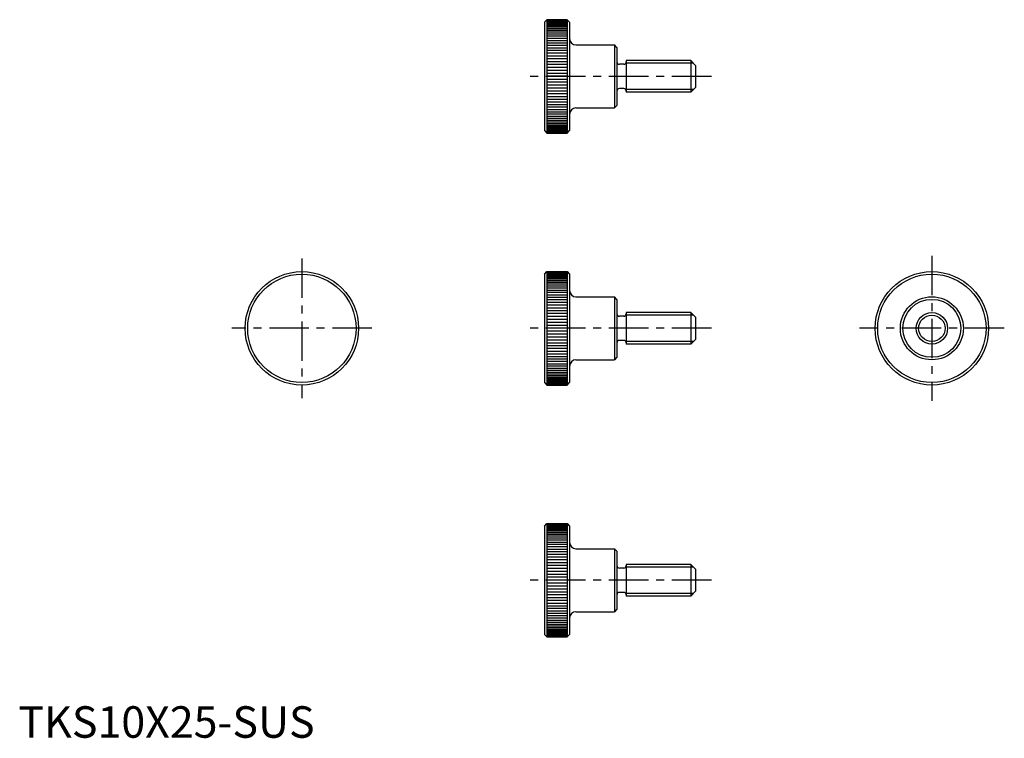
# Model space of a CAD drawing. Extents: x 0 to 313, y 0 to 228.
import ezdxf

# ---------------------------------------------------------------- set-up
doc = ezdxf.new("R2010")
doc.units = 0
doc.header["$LTSCALE"] = 10
doc.linetypes.add('CENTER', pattern=[2, 1.25, -0.25, 0.25, -0.25])
doc.layers.get('0').update_dxf_attribs({"linetype": 'CONTINUOUS'})
doc.layers.add('1', color=1, linetype='CENTER')
doc.layers.add('3', color=3, linetype='CONTINUOUS')
doc.styles.add('STANDARD1', font='txt')

msp = doc.modelspace()

# ---------------------------------------------------------------- linework, layer by layer
for p, q in [((167, 227.2), (167.8, 228)), ((167, 227.2), (167, 192.8)), ((167.8, 228), (167.8, 192)), ((174.2, 227.975332), (167.8, 227.975332)), ((174.2, 228), (174.2, 192)), ((174.2, 228), (175, 227.2)), ((175, 227.2), (175, 192.8)), ((177, 220), (189.2, 220)), ((189.2, 220), (189.2, 200)), ((190, 219.2), (189.2, 220)), ((190, 219.2), (190, 200.8)), ((192.2, 213.85), (190.8, 213.85)), ((193, 215), (193, 205)), ((213.5, 215), (193, 215)), ((213.5, 215), (213.5, 205)), ((215, 213.5), (213.5, 215)), ((215, 213.5), (215, 206.5)), ((215, 206.5), (213.5, 205)), ((192.2, 206.15), (190.8, 206.15)), ((213.5, 205), (193, 205)), ((190, 200.8), (189.2, 200)), ((177, 200), (189.2, 200)), ((167, 192.8), (167.8, 192)), ((167.8, 192), (174.2, 192)), ((174.2, 192), (175, 192.8)), ((167, 147.2), (167.8, 148)), ((167, 147.2), (167, 112.8)), ((167.8, 148), (167.8, 112)), ((174.2, 147.975332), (167.8, 147.975332)), ((174.2, 148), (175, 147.2)), ((174.2, 148), (174.2, 112)), ((175, 147.2), (175, 112.8)), ((177, 140), (189.2, 140)), ((190, 139.2), (189.2, 140)), ((189.2, 140), (189.2, 120)), ((190, 139.2), (190, 120.8)), ((213.5, 135), (193, 135)), ((193, 135), (193, 125)), ((215, 133.5), (213.5, 135)), ((213.5, 135), (213.5, 125)), ((192.2, 133.85), (190.8, 133.85)), ((215, 133.5), (215, 126.5)), ((192.2, 126.15), (190.8, 126.15)), ((215, 126.5), (213.5, 125)), ((213.5, 125), (193, 125)), ((177, 120), (189.2, 120)), ((190, 120.8), (189.2, 120)), ((167, 112.8), (167.8, 112)), ((174.2, 112), (175, 112.8)), ((167.8, 112), (174.2, 112)), ((167, 67.2), (167.8, 68)), ((167, 67.2), (167, 32.8)), ((167.8, 68), (167.8, 32)), ((174.2, 67.975332), (167.8, 67.975332)), ((174.2, 68), (174.2, 32)), ((174.2, 68), (175, 67.2)), ((175, 67.2), (175, 32.8)), ((177, 60), (189.2, 60)), ((189.2, 60), (189.2, 40)), ((190, 59.2), (189.2, 60)), ((190, 59.2), (190, 40.8)), ((192.2, 53.85), (190.8, 53.85)), ((193, 55), (193, 45)), ((213.5, 55), (193, 55)), ((213.5, 55), (213.5, 45)), ((215, 53.5), (213.5, 55)), ((215, 53.5), (215, 46.5)), ((192.2, 46.15), (190.8, 46.15)), ((213.5, 45), (193, 45)), ((215, 46.5), (213.5, 45)), ((190, 40.8), (189.2, 40)), ((177, 40), (189.2, 40)), ((167, 32.8), (167.8, 32)), ((167.8, 32), (174.2, 32)), ((174.2, 32), (175, 32.8))]:
    msp.add_line(p, q)
for centre, radius in [((90, 130), 18), ((90, 130), 17.2), ((290, 130), 18), ((290, 130), 17.2), ((290, 130), 10), ((290, 130), 9.2), ((290, 130), 5)]:
    msp.add_circle(centre, radius)
for centre, radius, start, end in [((177, 222), 2, 180, 270), ((190.8, 214.65), 0.8, 180, 270), ((192.2, 214.65), 0.8, 270, 360), ((190.8, 205.35), 0.8, 90, 180), ((192.2, 205.35), 0.8, 360, 90), ((177, 198), 2, 90, 180), ((177, 142), 2, 180, 270), ((190.8, 134.65), 0.8, 180, 270), ((192.2, 134.65), 0.8, 270, 360), ((190.8, 125.35), 0.8, 90, 180), ((192.2, 125.35), 0.8, 360, 90), ((177, 118), 2, 90, 180), ((177, 62), 2, 180, 270), ((190.8, 54.65), 0.8, 180, 270), ((192.2, 54.65), 0.8, 270, 360), ((190.8, 45.35), 0.8, 90, 180), ((192.2, 45.35), 0.8, 360, 90), ((177, 38), 2, 90, 180)]:
    msp.add_arc(centre, radius, start, end)
at = {"layer": '1'}
for p, q in [((220, 210), (162, 210)), ((90, 152.2), (90, 107.8)), ((290, 153), (290, 107)), ((112.2, 130), (67.8, 130)), ((220, 130), (162, 130)), ((313, 130), (267, 130)), ((220, 50), (162, 50))]:
    msp.add_line(p, q, dxfattribs=at)
at = {"layer": '3'}
for p, q in [((167.8, 228), (174.2, 228)), ((174.2, 227.901394), (167.8, 227.901394)), ((174.2, 227.77839), (167.8, 227.77839)), ((174.2, 227.606657), (167.8, 227.606657)), ((174.2, 227.386665), (167.8, 227.386665)), ((174.2, 227.119017), (167.8, 227.119017)), ((174.2, 226.804448), (167.8, 226.804448)), ((174.2, 226.443818), (167.8, 226.443818)), ((174.2, 226.038117), (167.8, 226.038117)), ((174.2, 225.588457), (167.8, 225.588457)), ((174.2, 225.09607), (167.8, 225.09607)), ((174.2, 224.562306), (167.8, 224.562306)), ((174.2, 223.988627), (167.8, 223.988627)), ((174.2, 223.376607), (167.8, 223.376607)), ((174.2, 222.727922), (167.8, 222.727922)), ((174.2, 222.044351), (167.8, 222.044351)), ((174.2, 221.327767), (167.8, 221.327767)), ((174.2, 220.580135), (167.8, 220.580135)), ((174.2, 219.803503), (167.8, 219.803503)), ((174.2, 219), (167.8, 219)), ((174.2, 218.171829), (167.8, 218.171829)), ((174.2, 217.32126), (167.8, 217.32126)), ((174.2, 216.450623), (167.8, 216.450623)), ((174.2, 215.562306), (167.8, 215.562306)), ((174.2, 214.658743), (167.8, 214.658743)), ((174.2, 213.74241), (167.8, 213.74241)), ((174.2, 212.81582), (167.8, 212.81582)), ((214.312, 214.188), (192.853113, 214.188)), ((174.2, 211.881512), (167.8, 211.881512)), ((174.2, 210.942047), (167.8, 210.942047)), ((174.114326, 210.053677), (167.830271, 210.053677)), ((174.2, 209.057953), (167.8, 209.057953)), ((174.2, 208.118488), (167.8, 208.118488)), ((174.2, 207.18418), (167.8, 207.18418)), ((174.2, 206.25759), (167.8, 206.25759)), ((174.2, 205.341257), (167.8, 205.341257)), ((174.2, 204.437694), (167.8, 204.437694)), ((174.2, 203.549377), (167.8, 203.549377)), ((214.312, 205.812), (192.853113, 205.812)), ((174.2, 202.67874), (167.8, 202.67874)), ((174.2, 201.828171), (167.8, 201.828171)), ((174.2, 201), (167.8, 201)), ((174.2, 200.196497), (167.8, 200.196497)), ((174.2, 199.419865), (167.8, 199.419865)), ((174.2, 198.672233), (167.8, 198.672233)), ((174.2, 197.955649), (167.8, 197.955649)), ((174.2, 197.272078), (167.8, 197.272078)), ((174.2, 196.623393), (167.8, 196.623393)), ((174.2, 196.011373), (167.8, 196.011373)), ((174.2, 195.437694), (167.8, 195.437694)), ((174.2, 194.90393), (167.8, 194.90393)), ((174.2, 194.411543), (167.8, 194.411543)), ((174.2, 193.961883), (167.8, 193.961883)), ((174.2, 193.556182), (167.8, 193.556182)), ((174.2, 193.195552), (167.8, 193.195552)), ((174.2, 192.880983), (167.8, 192.880983)), ((174.2, 192.613335), (167.8, 192.613335)), ((174.2, 192.393343), (167.8, 192.393343)), ((174.2, 192.22161), (167.8, 192.22161)), ((174.2, 192.098606), (167.8, 192.098606)), ((174.2, 192.024668), (167.8, 192.024668)), ((167.8, 148), (174.2, 148)), ((174.2, 147.901394), (167.8, 147.901394)), ((174.2, 147.77839), (167.8, 147.77839)), ((174.2, 147.606657), (167.8, 147.606657)), ((174.2, 147.386665), (167.8, 147.386665)), ((174.2, 147.119017), (167.8, 147.119017)), ((174.2, 146.804448), (167.8, 146.804448)), ((174.2, 146.443818), (167.8, 146.443818)), ((174.2, 146.038117), (167.8, 146.038117)), ((174.2, 145.588457), (167.8, 145.588457)), ((174.2, 145.09607), (167.8, 145.09607)), ((174.2, 144.562306), (167.8, 144.562306)), ((174.2, 143.988627), (167.8, 143.988627)), ((174.2, 143.376607), (167.8, 143.376607)), ((174.2, 142.727922), (167.8, 142.727922)), ((174.2, 142.044351), (167.8, 142.044351)), ((174.2, 141.327767), (167.8, 141.327767)), ((174.2, 140.580135), (167.8, 140.580135)), ((174.2, 139.803503), (167.8, 139.803503)), ((174.2, 139), (167.8, 139)), ((174.2, 138.171829), (167.8, 138.171829)), ((174.2, 137.32126), (167.8, 137.32126)), ((174.2, 136.450623), (167.8, 136.450623)), ((174.2, 135.562306), (167.8, 135.562306)), ((174.2, 134.658743), (167.8, 134.658743)), ((174.2, 133.74241), (167.8, 133.74241)), ((174.2, 132.81582), (167.8, 132.81582)), ((174.2, 131.881512), (167.8, 131.881512)), ((214.312, 134.188), (192.853113, 134.188)), ((174.2, 130.942047), (167.8, 130.942047)), ((174.2, 129.057953), (167.8, 129.057953)), ((174.114326, 130.053677), (167.830271, 130.053677)), ((174.2, 128.118488), (167.8, 128.118488)), ((174.2, 127.18418), (167.8, 127.18418)), ((174.2, 126.25759), (167.8, 126.25759)), ((174.2, 125.341257), (167.8, 125.341257)), ((214.312, 125.812), (192.853113, 125.812)), ((174.2, 124.437694), (167.8, 124.437694)), ((174.2, 123.549377), (167.8, 123.549377)), ((174.2, 122.67874), (167.8, 122.67874)), ((174.2, 121.828171), (167.8, 121.828171)), ((174.2, 121), (167.8, 121)), ((174.2, 120.196497), (167.8, 120.196497)), ((174.2, 119.419865), (167.8, 119.419865)), ((174.2, 118.672233), (167.8, 118.672233)), ((174.2, 117.955649), (167.8, 117.955649)), ((174.2, 117.272078), (167.8, 117.272078)), ((174.2, 116.623393), (167.8, 116.623393)), ((174.2, 116.011373), (167.8, 116.011373)), ((174.2, 115.437694), (167.8, 115.437694)), ((174.2, 114.90393), (167.8, 114.90393)), ((174.2, 114.411543), (167.8, 114.411543)), ((174.2, 113.961883), (167.8, 113.961883)), ((174.2, 113.556182), (167.8, 113.556182)), ((174.2, 113.195552), (167.8, 113.195552)), ((174.2, 112.880983), (167.8, 112.880983)), ((174.2, 112.613335), (167.8, 112.613335)), ((174.2, 112.393343), (167.8, 112.393343)), ((174.2, 112.22161), (167.8, 112.22161)), ((174.2, 112.098606), (167.8, 112.098606)), ((174.2, 112.024668), (167.8, 112.024668)), ((167.8, 68), (174.2, 68)), ((174.2, 67.901394), (167.8, 67.901394)), ((174.2, 67.77839), (167.8, 67.77839)), ((174.2, 67.606657), (167.8, 67.606657)), ((174.2, 67.386665), (167.8, 67.386665)), ((174.2, 67.119017), (167.8, 67.119017)), ((174.2, 66.804448), (167.8, 66.804448)), ((174.2, 66.443818), (167.8, 66.443818)), ((174.2, 66.038117), (167.8, 66.038117)), ((174.2, 65.588457), (167.8, 65.588457)), ((174.2, 65.09607), (167.8, 65.09607)), ((174.2, 64.562306), (167.8, 64.562306)), ((174.2, 63.988627), (167.8, 63.988627)), ((174.2, 63.376607), (167.8, 63.376607)), ((174.2, 62.727922), (167.8, 62.727922)), ((174.2, 62.044351), (167.8, 62.044351)), ((174.2, 61.327767), (167.8, 61.327767)), ((174.2, 60.580135), (167.8, 60.580135)), ((174.2, 59.803503), (167.8, 59.803503)), ((174.2, 59), (167.8, 59)), ((174.2, 58.171829), (167.8, 58.171829)), ((174.2, 57.32126), (167.8, 57.32126)), ((174.2, 56.450623), (167.8, 56.450623)), ((174.2, 55.562306), (167.8, 55.562306)), ((174.2, 54.658743), (167.8, 54.658743)), ((174.2, 53.74241), (167.8, 53.74241)), ((214.312, 54.188), (192.853113, 54.188)), ((174.2, 52.81582), (167.8, 52.81582)), ((174.2, 51.881512), (167.8, 51.881512)), ((174.2, 50.942047), (167.8, 50.942047)), ((174.114326, 50.053677), (167.830271, 50.053677)), ((174.2, 49.057953), (167.8, 49.057953)), ((174.2, 48.118488), (167.8, 48.118488)), ((174.2, 47.18418), (167.8, 47.18418)), ((174.2, 46.25759), (167.8, 46.25759)), ((174.2, 45.341257), (167.8, 45.341257)), ((174.2, 44.437694), (167.8, 44.437694)), ((214.312, 45.812), (192.853113, 45.812)), ((174.2, 43.549377), (167.8, 43.549377)), ((174.2, 42.67874), (167.8, 42.67874)), ((174.2, 41.828171), (167.8, 41.828171)), ((174.2, 41), (167.8, 41)), ((174.2, 40.196497), (167.8, 40.196497)), ((174.2, 39.419865), (167.8, 39.419865)), ((174.2, 38.672233), (167.8, 38.672233)), ((174.2, 37.955649), (167.8, 37.955649)), ((174.2, 37.272078), (167.8, 37.272078)), ((174.2, 36.623393), (167.8, 36.623393)), ((174.2, 36.011373), (167.8, 36.011373)), ((174.2, 35.437694), (167.8, 35.437694)), ((174.2, 34.90393), (167.8, 34.90393)), ((174.2, 34.411543), (167.8, 34.411543)), ((174.2, 33.961883), (167.8, 33.961883)), ((174.2, 33.556182), (167.8, 33.556182)), ((174.2, 33.195552), (167.8, 33.195552)), ((174.2, 32.880983), (167.8, 32.880983)), ((174.2, 32.613335), (167.8, 32.613335)), ((174.2, 32.393343), (167.8, 32.393343)), ((174.2, 32.22161), (167.8, 32.22161)), ((174.2, 32.098606), (167.8, 32.098606)), ((174.2, 32.024668), (167.8, 32.024668))]:
    msp.add_line(p, q, dxfattribs=at)
msp.add_circle((290, 130), 4.188, dxfattribs=at)

# ---------------------------------------------------------------- texts
at = {"color": 3, "style": 'STANDARD1'}
msp.add_text('TKS10X25-SUS', height=10, dxfattribs=at).set_placement((0, 0))

doc.saveas('drawing.dxf')
